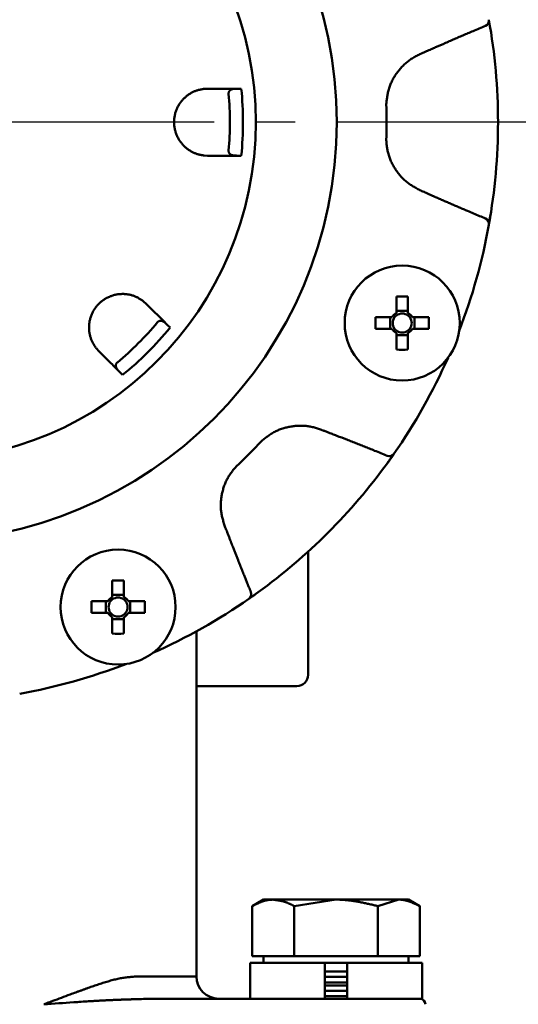
# Model space of a CAD drawing. Units: millimetres. Extents: x 0 to 1260, y -1 to 891.
# Drawn here: x 265 to 310, y 603 to 691 of the extents above; entities that cross this region are included whole.
import ezdxf

# ---------------------------------------------------------------- set-up
doc = ezdxf.new("R2010")
doc.units = ezdxf.units.MM
doc.header["$LTSCALE"] = 0.571789
doc.linetypes.add('CENTER', pattern=[50.8, 31.75, -6.35, 6.35, -6.35])
doc.layers.add('NoLayerName_001', color=7, linetype='Continuous')
doc.styles.get("Standard").update_dxf_attribs({"font": 'txt', "bigfont": 'extfont2'})
doc.dimstyles.get("Standard").update_dxf_attribs({"dimtxt": 2.5, "dimasz": 2.5, "dimexe": 1.25, "dimexo": 0.625, "dimtad": 1, "dimzin": 0, "dimdsep": 46, "dimtxsty": 'Standard', "dimcen": 2.5, "dimadec": 0, "dimazin": 0, "dimtfac": 0.75, "dimtmove": 0, "dimatfit": 3, "dimfxl": 1, "dimarcsym": 0})

# ---------------------------------------------------------------- blocks, each defined once
blk = doc.blocks.new('_OPEN30')
at = {"color": 0, "linetype": 'ByBlock', "lineweight": -2}
for p, q in [((-1, 0.267949), (0, 0)), ((0, 0), (-1, -0.267949)), ((0, 0), (-1, 0))]:
    blk.add_line(p, q, dxfattribs=at)
blk = doc.blocks.new('*D17')
at = {"layer": 'Defpoints', "color": 0}
for p in [(311.352, 682.234), (418.73, 682.234), (278.969, 291.298)]:
    blk.add_point(p, dxfattribs=at)
at = {"layer": 'NoLayerName_001', "color": 0, "linetype": 'Continuous', "lineweight": 25}
for p, q in [((311.352, 682.234), (427.898, 682.234)), ((418.73, 296.298), (418.73, 677.234)), ((278.969, 291.298), (427.898, 291.298))]:
    blk.add_line(p, q, dxfattribs=at)
at = {"layer": 'NoLayerName_001', "color": 0, "lineweight": 25, "xscale": 5.00055, "yscale": 5.00055, "zscale": 5.00055}
for p, rotation in [((418.73, 682.234), 90), ((418.73, 291.298), 270)]:
    blk.add_blockref('_OPEN30', p, dxfattribs=dict(at, rotation=rotation))
at = {"layer": 'NoLayerName_001', "color": 0, "lineweight": 25, "insert": (410.291, 486.766), "char_height": 10.0011, "attachment_point": 5, "rotation": 90}
blk.add_mtext('(391)', dxfattribs=at)

msp = doc.modelspace()

# ---------------------------------------------------------------- linework, layer by layer
at = {"layer": 'NoLayerName_001', "color": 7, "linetype": 'Continuous', "lineweight": 50}
for p, q in [((281.401, 685.217), (281.719, 685.234)), ((284.389, 685.234), (284.733, 685.234)), ((281.719, 679.234), (281.401, 679.251)), ((284.733, 679.234), (284.389, 679.234)), ((298.626, 666.632), (298.626, 665.159)), ((299.656, 665.159), (299.656, 666.632)), ((275.988, 666.183), (276.225, 665.971)), ((299.656, 665.337), (298.626, 665.337)), ((278.113, 664.083), (278.356, 663.84)), ((298.231, 664.763), (296.758, 664.763)), ((298.052, 664.763), (298.052, 663.733)), ((301.524, 664.763), (300.051, 664.763)), ((300.23, 663.733), (300.23, 664.763)), ((296.758, 663.733), (298.231, 663.733)), ((298.626, 663.338), (298.626, 661.865)), ((298.626, 663.159), (299.656, 663.159)), ((299.656, 661.865), (299.656, 663.338)), ((300.051, 663.733), (301.524, 663.733)), ((271.982, 661.728), (271.77, 661.964)), ((274.113, 659.597), (273.87, 659.84)), ((297.815, 651.708), (298.382, 652.505)), ((290.719, 643.777), (290.719, 635.734)), ((273.19, 641.195), (273.19, 639.722)), ((274.22, 639.722), (274.22, 641.195)), ((272.794, 639.327), (271.321, 639.327)), ((272.616, 639.327), (272.616, 638.297)), ((274.22, 639.901), (273.19, 639.901)), ((276.088, 639.327), (274.615, 639.327)), ((274.794, 638.297), (274.794, 639.327)), ((285.421, 639.552), (286.245, 640.138)), ((271.321, 638.297), (272.794, 638.297)), ((273.19, 637.902), (273.19, 636.428)), ((273.19, 637.723), (274.22, 637.723)), ((274.22, 636.428), (274.22, 637.902)), ((274.615, 638.297), (276.088, 638.297)), ((280.719, 605.734), (280.719, 636.638)), ((290.719, 635.734), (290.719, 632.734)), ((280.719, 631.734), (289.719, 631.734)), ((286.719, 612.609), (285.713, 612.029)), ((285.713, 607.534), (285.713, 612.029)), ((287.589, 612.609), (286.719, 612.609)), ((293.219, 612.609), (287.589, 612.609)), ((289.466, 612.029), (293.219, 612.609)), ((289.466, 607.534), (289.466, 612.029)), ((298.848, 612.609), (293.219, 612.609)), ((296.971, 612.029), (298.848, 612.609)), ((296.971, 607.534), (296.971, 612.029)), ((299.719, 612.609), (298.848, 612.609)), ((300.724, 612.029), (299.719, 612.609)), ((300.724, 607.534), (300.724, 612.029)), ((285.519, 606.934), (292.219, 606.934)), ((285.519, 606.934), (285.519, 603.734)), ((287.589, 607.534), (285.713, 607.534)), ((286.719, 607.534), (286.719, 606.934)), ((289.466, 607.534), (287.589, 607.534)), ((293.219, 607.534), (289.466, 607.534)), ((292.219, 603.734), (292.219, 606.934)), ((294.219, 606.934), (292.219, 606.934)), ((296.971, 607.534), (293.219, 607.534)), ((294.219, 606.934), (294.219, 603.734)), ((294.219, 606.934), (300.919, 606.934)), ((298.848, 607.534), (296.971, 607.534)), ((300.724, 607.534), (298.848, 607.534)), ((299.719, 606.934), (299.719, 607.534)), ((300.919, 603.734), (300.919, 606.934)), ((292.219, 606.168), (294.219, 606.168)), ((292.219, 605.684), (294.219, 605.684)), ((292.219, 605.201), (294.219, 605.201)), ((292.219, 604.918), (294.219, 604.918)), ((292.219, 604.434), (294.219, 604.434)), ((276.939, 603.734), (295.065, 603.734)), ((292.219, 603.951), (294.219, 603.951)), ((295.065, 603.734), (300.919, 603.734))]:
    msp.add_line(p, q, dxfattribs=at)
at = {"layer": 'NoLayerName_001', "color": 7, "linetype": 'CENTER', "lineweight": 25}
msp.add_line((311.352, 682.234), (196.283, 682.234), dxfattribs=at)
at = {"layer": 'NoLayerName_001', "color": 8, "linetype": 'Continuous', "lineweight": 50}
msp.add_line((275.367, 605.734), (280.719, 605.734), dxfattribs=at)
msp.add_circle((255.719, 682.234), 37.561, dxfattribs=at)
at = {"layer": 'NoLayerName_001', "color": 7, "linetype": 'Continuous', "lineweight": 50}
for centre, radius in [((255.719, 682.234), 30.32), ((299.141, 664.248), 5.15), ((273.705, 638.812), 5.15)]:
    msp.add_circle(centre, radius, dxfattribs=at)
for centre, radius, start, end in [((306.41, 691.325), 0.5, 292.64392, 10.15729), ((255.719, 682.234), 52, 0, 10.16653), ((255.719, 682.234), 28, 354.80128, 5.19872), ((255.719, 682.234), 52, 349.83347, 0), ((255.719, 682.234), 52, 338.93009, 349.83347), ((306.41, 673.144), 0.5, 349.84285, 67.35596), ((299.141, 638.955), 27.681, 88.93396, 91.06604), ((299.141, 664.248), 1.046, 119.49812, 150.50188), ((299.141, 664.248), 0.851, 127.2411, 142.7589), ((299.141, 664.248), 0.851, 52.7589, 127.2411), ((299.141, 664.248), 1.046, 29.49812, 60.50188), ((299.141, 664.248), 0.851, 37.2411, 52.7589), ((255.719, 682.234), 28, 309.80128, 320.19872), ((324.444, 664.248), 27.691, 178.93434, 181.06566), ((299.141, 664.248), 0.851, 142.7589, 217.2411), ((299.141, 664.248), 0.851, 322.7589, 37.2411), ((273.838, 664.248), 27.691, 358.93434, 1.06566), ((299.141, 664.248), 1.046, 209.49812, 240.50188), ((299.141, 664.248), 0.851, 217.2411, 232.7589), ((299.141, 664.248), 0.851, 232.7589, 307.2411), ((299.141, 664.248), 0.851, 307.2411, 322.7589), ((299.141, 664.248), 1.046, 299.49812, 330.50188), ((299.141, 689.537), 27.677, 268.93382, 271.06618), ((255.719, 682.234), 52, 325.16653, 336.06991), ((297.991, 652.818), 0.5, 247.64489, 325.15613), ((255.719, 682.234), 52, 305.94786, 324.05214), ((273.705, 613.528), 27.672, 88.9336, 91.0664), ((298.988, 638.812), 27.672, 178.9336, 181.0664), ((273.705, 638.812), 1.046, 119.49812, 150.50188), ((273.705, 638.812), 0.851, 142.7589, 217.2411), ((273.705, 638.812), 0.851, 127.2411, 142.7589), ((273.705, 638.812), 0.851, 52.7589, 127.2411), ((273.705, 638.812), 1.046, 29.49812, 60.50188), ((273.705, 638.812), 0.851, 37.2411, 52.7589), ((273.705, 638.812), 0.851, 322.7589, 37.2411), ((248.421, 638.812), 27.672, 358.9336, 1.0664), ((255.719, 682.234), 52, 293.93009, 304.83347), ((285.135, 639.962), 0.5, 304.84408, 22.3547), ((273.705, 638.812), 1.046, 209.49812, 240.50188), ((273.705, 638.812), 0.851, 217.2411, 232.7589), ((273.705, 638.812), 0.851, 232.7589, 307.2411), ((273.705, 638.812), 0.851, 307.2411, 322.7589), ((273.705, 638.812), 1.046, 299.49812, 330.50188), ((273.705, 664.095), 27.672, 268.9336, 271.0664), ((255.719, 682.234), 52, 280.16653, 291.06991), ((289.719, 632.734), 1, 270, 0), ((282.719, 605.734), 2, 180, 270), ((300.719, 603.234), 0.5, 0, 90)]:
    msp.add_arc(centre, radius, start, end, dxfattribs=at)
at = {"layer": 'NoLayerName_001', "color": 8, "linetype": 'Continuous', "lineweight": 50}
for radius, start, end in [(29.169, 354.09668, 5.90332), (42.025, 357.78736, 2.21264), (29.169, 309.09668, 320.90332), (42.025, 312.78736, 317.21264)]:
    msp.add_arc((255.719, 682.234), radius, start, end, dxfattribs=at)
for points, knots in [([(306.603, 690.863), (306.229, 690.706), (305.705, 690.487), (305.032, 690.202), (304.584, 690.011), (304.211, 689.851), (303.838, 689.69), (303.467, 689.528), (302.872, 689.267), (302.427, 689.069), (302.13, 688.938)], [0, 0, 0, 0, 1.217416, 1.704373, 2.191324, 2.67827, 2.921743, 3.408693, 3.89565, 4.869583, 4.869583, 4.869583, 4.869583]), ([(302.13, 688.938), (301.997, 688.879), (301.797, 688.79), (301.553, 688.682), (301.398, 688.614), (301.264, 688.556), (301.086, 688.479), (300.93, 688.412), (300.819, 688.364), (300.796, 688.354)], [0, 0, 0, 0, 0.436767, 0.655149, 0.800735, 0.946321, 1.091907, 1.38308, 1.455873, 1.455873, 1.455873, 1.455873]), ([(300.796, 688.354), (300.739, 688.325), (300.625, 688.268), (300.455, 688.181), (300.286, 688.09), (300.121, 687.996), (299.958, 687.896), (299.8, 687.789), (299.647, 687.675), (299.499, 687.554), (299.356, 687.427), (299.217, 687.293), (299.084, 687.155), (298.956, 687.011), (298.833, 686.863), (298.715, 686.71), (298.602, 686.553), (298.495, 686.392), (298.394, 686.227), (298.299, 686.06), (298.211, 685.889), (298.13, 685.715), (298.056, 685.538), (297.991, 685.358), (297.933, 685.176), (297.885, 684.992), (297.844, 684.805), (297.81, 684.618), (297.781, 684.428), (297.756, 684.238), (297.733, 684.048), (297.719, 683.92), (297.712, 683.857)], [0, 0, 0, 0, 0.191571, 0.382981, 0.574114, 0.764937, 0.955546, 1.146192, 1.337068, 1.528261, 1.719823, 1.911773, 2.1041, 2.296767, 2.489711, 2.682848, 2.876071, 3.069244, 3.262237, 3.454944, 3.647284, 3.83921, 4.030705, 4.221789, 4.412523, 4.603028, 4.793593, 4.984468, 5.175759, 5.367462, 5.559484, 5.751681, 5.751681, 5.751681, 5.751681]), ([(297.712, 680.612), (297.718, 680.548), (297.73, 680.421), (297.75, 680.23), (297.773, 680.04), (297.801, 679.851), (297.836, 679.664), (297.879, 679.478), (297.93, 679.294), (297.99, 679.112), (298.057, 678.932), (298.132, 678.755), (298.213, 678.581), (298.301, 678.41), (298.396, 678.241), (298.497, 678.076), (298.603, 677.915), (298.714, 677.757), (298.832, 677.604), (298.954, 677.455), (299.082, 677.312), (299.216, 677.174), (299.354, 677.042), (299.498, 676.917), (299.647, 676.798), (299.802, 676.687), (299.961, 676.581), (300.124, 676.482), (300.289, 676.386), (300.457, 676.294), (300.626, 676.204), (300.74, 676.144), (300.796, 676.114)], [0, 0, 0, 0, 0.191782, 0.383394, 0.574714, 0.765703, 0.956459, 1.147235, 1.338234, 1.529548, 1.721229, 1.913293, 2.105727, 2.298486, 2.4915, 2.684673, 2.877888, 3.071008, 3.263911, 3.456498, 3.648698, 3.840468, 4.031798, 4.222713, 4.413278, 4.603632, 4.794078, 4.984842, 5.176019, 5.367597, 5.559485, 5.751541, 5.751541, 5.751541, 5.751541]), ([(300.796, 676.114), (300.93, 676.057), (301.131, 675.97), (301.375, 675.864), (301.531, 675.796), (301.664, 675.738), (301.842, 675.659), (301.997, 675.59), (302.108, 675.541), (302.13, 675.531)], [0, 0, 0, 0, 0.436765, 0.655145, 0.800731, 0.946317, 1.091904, 1.38308, 1.455874, 1.455874, 1.455874, 1.455874]), ([(302.13, 675.531), (302.249, 675.478), (302.486, 675.372), (302.842, 675.214), (303.199, 675.057), (303.555, 674.901), (303.913, 674.746), (304.271, 674.592), (304.629, 674.438), (305.047, 674.26), (305.705, 673.982), (306.244, 673.756), (306.603, 673.605)], [0, 0, 0, 0, 0.389568, 0.779137, 1.168708, 1.558278, 1.947848, 2.337416, 2.72698, 3.116544, 3.70089, 4.86959, 4.86959, 4.86959, 4.86959]), ([(291.921, 654.687), (291.86, 654.707), (291.739, 654.747), (291.557, 654.806), (291.374, 654.861), (291.19, 654.911), (291.004, 654.956), (290.817, 654.991), (290.628, 655.019), (290.437, 655.038), (290.246, 655.05), (290.054, 655.053), (289.862, 655.05), (289.67, 655.039), (289.477, 655.021), (289.286, 654.996), (289.095, 654.965), (288.906, 654.927), (288.718, 654.882), (288.532, 654.83), (288.349, 654.772), (288.169, 654.706), (287.992, 654.633), (287.818, 654.552), (287.649, 654.464), (287.484, 654.368), (287.324, 654.265), (287.167, 654.157), (287.013, 654.043), (286.861, 653.927), (286.71, 653.808), (286.61, 653.728), (286.56, 653.688)], [0, 0, 0, 0, 0.191571, 0.382981, 0.574114, 0.764937, 0.955546, 1.146191, 1.337067, 1.528261, 1.719823, 1.911773, 2.1041, 2.296766, 2.48971, 2.682847, 2.87607, 3.069244, 3.262237, 3.454943, 3.647284, 3.839209, 4.030704, 4.221788, 4.412522, 4.603027, 4.793592, 4.984467, 5.175758, 5.367461, 5.559483, 5.751679, 5.751679, 5.751679, 5.751679]), ([(293.277, 654.157), (293.141, 654.209), (292.937, 654.287), (292.688, 654.384), (292.53, 654.446), (292.394, 654.499), (292.214, 654.57), (292.056, 654.633), (291.943, 654.678), (291.921, 654.687)], [0, 0, 0, 0, 0.436766, 0.655147, 0.800733, 0.946318, 1.091904, 1.383076, 1.455869, 1.455869, 1.455869, 1.455869]), ([(297.801, 652.356), (297.425, 652.509), (296.899, 652.724), (296.222, 652.999), (295.771, 653.181), (295.394, 653.331), (295.017, 653.48), (294.639, 653.629), (294.034, 653.864), (293.579, 654.039), (293.277, 654.157)], [0, 0, 0, 0, 1.217417, 1.704375, 2.191326, 2.678272, 2.921746, 3.408695, 3.895653, 4.869586, 4.869586, 4.869586, 4.869586]), ([(284.265, 651.393), (284.225, 651.344), (284.143, 651.245), (284.022, 651.097), (283.904, 650.946), (283.791, 650.793), (283.682, 650.635), (283.581, 650.473), (283.487, 650.307), (283.401, 650.136), (283.321, 649.962), (283.249, 649.784), (283.183, 649.603), (283.125, 649.419), (283.073, 649.233), (283.027, 649.046), (282.988, 648.856), (282.956, 648.666), (282.93, 648.475), (282.912, 648.283), (282.901, 648.091), (282.898, 647.899), (282.902, 647.708), (282.915, 647.517), (282.937, 647.328), (282.967, 647.14), (283.005, 646.953), (283.05, 646.768), (283.1, 646.583), (283.153, 646.399), (283.209, 646.215), (283.247, 646.093), (283.266, 646.032)], [0, 0, 0, 0, 0.191782, 0.383395, 0.574715, 0.765704, 0.95646, 1.147236, 1.338236, 1.529549, 1.72123, 1.913295, 2.105729, 2.298489, 2.491503, 2.684676, 2.877891, 3.071012, 3.263915, 3.456503, 3.648703, 3.840473, 4.031803, 4.222718, 4.413283, 4.603637, 4.794083, 4.984848, 5.176025, 5.367603, 5.559491, 5.751548, 5.751548, 5.751548, 5.751548]), ([(283.266, 646.032), (283.32, 645.897), (283.4, 645.694), (283.498, 645.446), (283.56, 645.288), (283.613, 645.152), (283.683, 644.971), (283.744, 644.812), (283.788, 644.699), (283.796, 644.676)], [0, 0, 0, 0, 0.436763, 0.655142, 0.800728, 0.946314, 1.0919, 1.383074, 1.455868, 1.455868, 1.455868, 1.455868]), ([(283.796, 644.676), (283.855, 644.525), (283.951, 644.272), (284.088, 643.919), (284.205, 643.616), (284.324, 643.314), (284.462, 642.962), (284.622, 642.559), (284.802, 642.107), (284.964, 641.705), (285.106, 641.354), (285.248, 641.003), (285.412, 640.603), (285.536, 640.302), (285.597, 640.152)], [0, 0, 0, 0, 0.486961, 0.811602, 1.136244, 1.460886, 1.785529, 2.272493, 2.759455, 3.246414, 3.571052, 3.89569, 4.382645, 4.869602, 4.869602, 4.869602, 4.869602]), ([(267.052, 603.234), (267.142, 603.267), (267.409, 603.366), (268.197, 603.66), (269.063, 603.985), (269.836, 604.271), (270.171, 604.394), (270.42, 604.484), (270.667, 604.573), (270.912, 604.661), (271.155, 604.746), (271.397, 604.83), (271.636, 604.912), (271.874, 604.992), (272.11, 605.07), (272.343, 605.146), (272.575, 605.219), (272.804, 605.288), (273.031, 605.354), (273.255, 605.415), (273.477, 605.471), (273.696, 605.521), (273.912, 605.564), (274.126, 605.6), (274.336, 605.631), (274.545, 605.658), (274.752, 605.68), (274.958, 605.7), (275.163, 605.718), (275.299, 605.729), (275.367, 605.734)], [0, 0, 0, 0, 0.286914, 0.855875, 2.521498, 3.061492, 3.328381, 3.593124, 3.855666, 4.115953, 4.373932, 4.629552, 4.882762, 5.133513, 5.381758, 5.627429, 5.870287, 6.11002, 6.346331, 6.578952, 6.807641, 7.032197, 7.252471, 7.468696, 7.681553, 7.891699, 8.099743, 8.306251, 8.511754, 8.71676, 8.71676, 8.71676, 8.71676]), ([(276.939, 603.734), (276.616, 603.726), (276.077, 603.714), (275.429, 603.696), (274.997, 603.684), (274.673, 603.674), (274.348, 603.664), (274.022, 603.653), (273.696, 603.64), (273.37, 603.627), (273.043, 603.613), (272.715, 603.598), (272.387, 603.581), (272.057, 603.564), (271.727, 603.545), (271.397, 603.525), (270.955, 603.498), (270.401, 603.463), (269.063, 603.373), (267.947, 603.296), (267.052, 603.234)], [0, 0, 0, 0, 0.970402, 1.618141, 1.942435, 2.267093, 2.592177, 2.917751, 3.243877, 3.570618, 3.898041, 4.226209, 4.555145, 4.884826, 5.215227, 5.546321, 5.878083, 6.543494, 7.211235, 9.901264, 9.901264, 9.901264, 9.901264])]:
    msp.add_open_spline(points, degree=3, knots=knots, dxfattribs=at)
at = {"layer": 'NoLayerName_001', "color": 7, "linetype": 'Continuous', "lineweight": 50}
for points, knots in [([(281.401, 685.217), (281.361, 685.21), (281.279, 685.195), (281.158, 685.172), (281.036, 685.146), (280.914, 685.117), (280.792, 685.084), (280.67, 685.045), (280.548, 684.999), (280.427, 684.945), (280.306, 684.885), (280.186, 684.817), (280.068, 684.743), (279.951, 684.661), (279.837, 684.573), (279.726, 684.478), (279.618, 684.377), (279.514, 684.269), (279.414, 684.155), (279.319, 684.035), (279.229, 683.91), (279.145, 683.778), (279.067, 683.641), (278.996, 683.498), (278.933, 683.351), (278.877, 683.199), (278.829, 683.044), (278.789, 682.885), (278.757, 682.724), (278.735, 682.561), (278.722, 682.397), (278.717, 682.232), (278.722, 682.067), (278.736, 681.903), (278.758, 681.74), (278.79, 681.58), (278.83, 681.421), (278.878, 681.266), (278.934, 681.115), (278.997, 680.967), (279.046, 680.873), (279.07, 680.826)], [0, 0, 0, 0, 0.123816, 0.247835, 0.37229, 0.497472, 0.623754, 0.75162, 0.881669, 1.014264, 1.149345, 1.28682, 1.426591, 1.568564, 1.712651, 1.858771, 2.006829, 2.156687, 2.308222, 2.46134, 2.615979, 2.772115, 2.929763, 3.088942, 3.249494, 3.411206, 3.57387, 3.737293, 3.901302, 4.065751, 4.230497, 4.395379, 4.560229, 4.724875, 4.889153, 5.052924, 5.216063, 5.378418, 5.539823, 5.700099, 5.859079, 5.859079, 5.859079, 5.859079]), ([(281.719, 685.234), (281.761, 685.234), (281.847, 685.234), (282.099, 685.234), (282.351, 685.234), (282.6, 685.234), (282.72, 685.234), (282.877, 685.234), (283.031, 685.234), (283.217, 685.234), (283.36, 685.234), (283.532, 685.234), (283.664, 685.234), (283.96, 685.234), (284.19, 685.234), (284.389, 685.234)], [0, 0, 0, 0, 0.127942, 0.255633, 0.758887, 0.881571, 1.002502, 1.12143, 1.352276, 1.463733, 1.678406, 1.781649, 1.980011, 2.075156, 2.669968, 2.669968, 2.669968, 2.669968]), ([(284.389, 685.234), (284.373, 685.234), (284.352, 685.234), (284.325, 685.234), (284.309, 685.234), (284.293, 685.233), (284.278, 685.233), (284.262, 685.233), (284.246, 685.232), (284.23, 685.232), (284.214, 685.231), (284.198, 685.23), (284.183, 685.229), (284.167, 685.228), (284.151, 685.227), (284.135, 685.226), (284.12, 685.225), (284.104, 685.223), (284.088, 685.222), (284.072, 685.22), (284.057, 685.218), (284.041, 685.215), (284.026, 685.213), (284.01, 685.21), (283.994, 685.207), (283.979, 685.204), (283.963, 685.201), (283.948, 685.197), (283.932, 685.193), (283.917, 685.189), (283.902, 685.184), (283.886, 685.179), (283.871, 685.173), (283.856, 685.167), (283.841, 685.161), (283.826, 685.154), (283.811, 685.146), (283.796, 685.138), (283.781, 685.129), (283.766, 685.12), (283.757, 685.113), (283.752, 685.109)], [0, 0, 0, 0, 0.0476066, 0.0634715, 0.079333, 0.0951905, 0.1110433, 0.1268909, 0.1427328, 0.1585688, 0.1743987, 0.1902225, 0.2060404, 0.2218527, 0.2376601, 0.2534633, 0.2692634, 0.2850617, 0.3008598, 0.3166596, 0.3324632, 0.348273, 0.3640917, 0.3799226, 0.3957697, 0.4116379, 0.4275329, 0.4434614, 0.4594308, 0.4754496, 0.4915274, 0.507675, 0.5239063, 0.5402388, 0.556693, 0.5732926, 0.5900644, 0.6070385, 0.6242489, 0.6417408, 0.6595718, 0.6595718, 0.6595718, 0.6595718]), ([(283.752, 685.109), (283.747, 685.106), (283.737, 685.098), (283.723, 685.086), (283.709, 685.073), (283.695, 685.059), (283.681, 685.043), (283.668, 685.025), (283.655, 685.006), (283.642, 684.984), (283.631, 684.959), (283.62, 684.931), (283.611, 684.898), (283.604, 684.861), (283.601, 684.818), (283.603, 684.787), (283.603, 684.771)], [0, 0, 0, 0, 0.0182359, 0.03695, 0.0562258, 0.0761969, 0.0970504, 0.1190007, 0.1422865, 0.1671852, 0.1941898, 0.2239818, 0.2573734, 0.2954793, 0.3389198, 0.3865726, 0.3865726, 0.3865726, 0.3865726]), ([(279.07, 680.826), (279.096, 680.78), (279.146, 680.688), (279.23, 680.557), (279.32, 680.431), (279.415, 680.311), (279.514, 680.198), (279.618, 680.091), (279.726, 679.991), (279.837, 679.897), (279.95, 679.81), (280.067, 679.729), (280.185, 679.655), (280.305, 679.587), (280.426, 679.525), (280.548, 679.47), (280.67, 679.421), (280.793, 679.378), (280.916, 679.341), (281.038, 679.311), (281.16, 679.286), (281.281, 679.267), (281.361, 679.257), (281.401, 679.251)], [0, 0, 0, 0, 0.157597, 0.313717, 0.468237, 0.621006, 0.77186, 0.920756, 1.067764, 1.212928, 1.356257, 1.49773, 1.637299, 1.774949, 1.910697, 2.044542, 2.176473, 2.306467, 2.434491, 2.560503, 2.684465, 2.806734, 2.928199, 2.928199, 2.928199, 2.928199]), ([(283.603, 679.697), (283.603, 679.676), (283.6, 679.636), (283.608, 679.58), (283.621, 679.535), (283.636, 679.497), (283.653, 679.466), (283.671, 679.439), (283.689, 679.416), (283.708, 679.395), (283.728, 679.377), (283.748, 679.36), (283.768, 679.345), (283.788, 679.332), (283.808, 679.32), (283.829, 679.31), (283.85, 679.301), (283.871, 679.293), (283.892, 679.286), (283.913, 679.28), (283.934, 679.274), (283.956, 679.27), (283.977, 679.265), (283.999, 679.261), (284.02, 679.258), (284.042, 679.254), (284.063, 679.252), (284.085, 679.249), (284.106, 679.247), (284.128, 679.245), (284.15, 679.243), (284.171, 679.241), (284.193, 679.24), (284.215, 679.239), (284.236, 679.238), (284.258, 679.237), (284.28, 679.237), (284.302, 679.236), (284.323, 679.235), (284.352, 679.235), (284.374, 679.235), (284.389, 679.234)], [0, 0, 0, 0, 0.064498, 0.119992, 0.166336, 0.206199, 0.241334, 0.273111, 0.302668, 0.330733, 0.35755, 0.3833, 0.408153, 0.432267, 0.455787, 0.478837, 0.501528, 0.523949, 0.546174, 0.568258, 0.590242, 0.612154, 0.634012, 0.655827, 0.677607, 0.69936, 0.721094, 0.742814, 0.764526, 0.786233, 0.80794, 0.829649, 0.851361, 0.873079, 0.894803, 0.916533, 0.938269, 0.960011, 0.981759, 1.00351, 1.047019, 1.047019, 1.047019, 1.047019]), ([(307.071, 674.053), (307.059, 673.981), (307.041, 673.868), (307.018, 673.727), (307, 673.62), (306.983, 673.52), (306.964, 673.405), (306.944, 673.294), (306.926, 673.19), (306.912, 673.113), (306.905, 673.07), (306.902, 673.056)], [0, 0, 0, 0, 0.218183, 0.345174, 0.426934, 0.543605, 0.651133, 0.776835, 0.879328, 0.968845, 1.01139, 1.01139, 1.01139, 1.01139]), ([(275.988, 666.183), (275.954, 666.207), (275.887, 666.254), (275.784, 666.323), (275.68, 666.391), (275.573, 666.457), (275.463, 666.52), (275.349, 666.578), (275.23, 666.632), (275.107, 666.68), (274.979, 666.723), (274.846, 666.76), (274.71, 666.791), (274.57, 666.815), (274.427, 666.834), (274.281, 666.845), (274.133, 666.85), (273.983, 666.848), (273.832, 666.838), (273.68, 666.82), (273.527, 666.795), (273.375, 666.761), (273.223, 666.719), (273.072, 666.668), (272.923, 666.609), (272.776, 666.541), (272.632, 666.465), (272.492, 666.381), (272.356, 666.29), (272.225, 666.19), (272.099, 666.084), (271.979, 665.97), (271.866, 665.85), (271.76, 665.725), (271.661, 665.594), (271.569, 665.458), (271.486, 665.318), (271.41, 665.174), (271.343, 665.027), (271.283, 664.878), (271.251, 664.777), (271.234, 664.726)], [0, 0, 0, 0, 0.123814, 0.247831, 0.372285, 0.497466, 0.623748, 0.751615, 0.881665, 1.014262, 1.149345, 1.286822, 1.426595, 1.568571, 1.712659, 1.858779, 2.006836, 2.156693, 2.308226, 2.461341, 2.615978, 2.772112, 2.929759, 3.088937, 3.24949, 3.411203, 3.573868, 3.737292, 3.901301, 4.06575, 4.230496, 4.395379, 4.560228, 4.724874, 4.889153, 5.052925, 5.216064, 5.378421, 5.539827, 5.700103, 5.859083, 5.859083, 5.859083, 5.859083]), ([(271.234, 664.726), (271.22, 664.676), (271.191, 664.576), (271.158, 664.423), (271.132, 664.271), (271.114, 664.119), (271.105, 663.968), (271.102, 663.819), (271.108, 663.672), (271.12, 663.527), (271.139, 663.385), (271.164, 663.246), (271.195, 663.11), (271.231, 662.977), (271.273, 662.848), (271.321, 662.723), (271.373, 662.601), (271.429, 662.484), (271.49, 662.372), (271.555, 662.264), (271.624, 662.16), (271.696, 662.061), (271.745, 661.997), (271.77, 661.964)], [0, 0, 0, 0, 0.157597, 0.313716, 0.468235, 0.621004, 0.771857, 0.920751, 1.067759, 1.212922, 1.356251, 1.497723, 1.637292, 1.774943, 1.910691, 2.044538, 2.17647, 2.306465, 2.434488, 2.560501, 2.684463, 2.806731, 2.928196, 2.928196, 2.928196, 2.928196]), ([(277.574, 664.445), (277.568, 664.446), (277.556, 664.447), (277.537, 664.449), (277.518, 664.45), (277.498, 664.449), (277.477, 664.448), (277.455, 664.445), (277.432, 664.44), (277.408, 664.433), (277.382, 664.424), (277.355, 664.412), (277.325, 664.395), (277.294, 664.373), (277.261, 664.345), (277.241, 664.322), (277.23, 664.311)], [0, 0, 0, 0, 0.0182359, 0.03695, 0.0562254, 0.0761959, 0.0970485, 0.1189978, 0.1422827, 0.1671808, 0.1941853, 0.2239778, 0.2573702, 0.2954769, 0.3389179, 0.3865708, 0.3865708, 0.3865708, 0.3865708]), ([(278.113, 664.083), (278.101, 664.094), (278.086, 664.109), (278.067, 664.127), (278.056, 664.138), (278.045, 664.149), (278.033, 664.16), (278.022, 664.171), (278.01, 664.182), (277.999, 664.193), (277.987, 664.204), (277.975, 664.214), (277.964, 664.225), (277.952, 664.236), (277.94, 664.246), (277.928, 664.256), (277.916, 664.266), (277.904, 664.276), (277.891, 664.286), (277.879, 664.296), (277.866, 664.306), (277.854, 664.315), (277.841, 664.325), (277.828, 664.334), (277.815, 664.343), (277.802, 664.351), (277.788, 664.36), (277.775, 664.368), (277.761, 664.376), (277.747, 664.384), (277.733, 664.392), (277.718, 664.399), (277.703, 664.406), (277.688, 664.412), (277.673, 664.418), (277.658, 664.424), (277.642, 664.429), (277.625, 664.434), (277.609, 664.438), (277.592, 664.442), (277.58, 664.444), (277.574, 664.445)], [0, 0, 0, 0, 0.0476057, 0.0634702, 0.0793315, 0.0951887, 0.1110412, 0.1268885, 0.1427302, 0.158566, 0.1743957, 0.1902193, 0.2060371, 0.2218493, 0.2376566, 0.2534597, 0.2692598, 0.2850582, 0.3008564, 0.3166562, 0.33246, 0.34827, 0.3640888, 0.3799199, 0.3957673, 0.4116357, 0.427531, 0.4434597, 0.4594293, 0.4754483, 0.4915262, 0.5076739, 0.5239052, 0.5402377, 0.5566919, 0.5732914, 0.5900631, 0.6070372, 0.6242476, 0.6417394, 0.6595705, 0.6595705, 0.6595705, 0.6595705]), ([(273.642, 660.723), (273.627, 660.708), (273.596, 660.682), (273.563, 660.637), (273.54, 660.596), (273.524, 660.558), (273.513, 660.524), (273.507, 660.493), (273.504, 660.463), (273.503, 660.435), (273.503, 660.408), (273.505, 660.382), (273.509, 660.358), (273.514, 660.334), (273.52, 660.311), (273.528, 660.289), (273.536, 660.268), (273.545, 660.248), (273.555, 660.228), (273.566, 660.209), (273.577, 660.19), (273.589, 660.171), (273.601, 660.153), (273.613, 660.135), (273.626, 660.117), (273.639, 660.1), (273.652, 660.082), (273.666, 660.065), (273.679, 660.048), (273.693, 660.032), (273.707, 660.015), (273.721, 659.999), (273.736, 659.983), (273.75, 659.966), (273.765, 659.95), (273.78, 659.935), (273.795, 659.919), (273.81, 659.903), (273.825, 659.887), (273.845, 659.866), (273.86, 659.851), (273.87, 659.84)], [0, 0, 0, 0, 0.064498, 0.119992, 0.166335, 0.206198, 0.241333, 0.27311, 0.302666, 0.33073, 0.357547, 0.383297, 0.40815, 0.432264, 0.455784, 0.478835, 0.501526, 0.523948, 0.546174, 0.568258, 0.590243, 0.612156, 0.634015, 0.655829, 0.677609, 0.699363, 0.721097, 0.742817, 0.764529, 0.786236, 0.807942, 0.829651, 0.851363, 0.87308, 0.894803, 0.916533, 0.938269, 0.96001, 0.981757, 1.003507, 1.047015, 1.047015, 1.047015, 1.047015]), ([(298.401, 652.532), (298.387, 652.512), (298.353, 652.463), (298.296, 652.382), (298.235, 652.294), (298.172, 652.205), (298.108, 652.116), (298.048, 652.031), (297.992, 651.953), (297.934, 651.872), (297.875, 651.79), (297.832, 651.731), (297.815, 651.708)], [0, 0, 0, 0, 0.073183, 0.179633, 0.295377, 0.39578, 0.506355, 0.625527, 0.708611, 0.79376, 0.923874, 1.011395, 1.011395, 1.011395, 1.011395]), ([(286.245, 640.138), (286.186, 640.095), (286.093, 640.028), (285.977, 639.945), (285.889, 639.882), (285.806, 639.823), (285.711, 639.755), (285.619, 639.691), (285.529, 639.628), (285.465, 639.583), (285.429, 639.558), (285.421, 639.552)], [0, 0, 0, 0, 0.218184, 0.345174, 0.426934, 0.543605, 0.651133, 0.776837, 0.87933, 0.980701, 1.011393, 1.011393, 1.011393, 1.011393]), ([(285.713, 612.029), (285.744, 612.044), (285.806, 612.075), (285.899, 612.121), (285.991, 612.167), (286.084, 612.212), (286.177, 612.255), (286.27, 612.298), (286.363, 612.338), (286.457, 612.377), (286.55, 612.414), (286.644, 612.448), (286.737, 612.479), (286.831, 612.507), (286.925, 612.532), (287.019, 612.553), (287.114, 612.57), (287.209, 612.583), (287.304, 612.593), (287.399, 612.6), (287.494, 612.605), (287.558, 612.608), (287.589, 612.609)], [0, 0, 0, 0, 0.103779, 0.207449, 0.310901, 0.414031, 0.516742, 0.618944, 0.720555, 0.821508, 0.921751, 1.021248, 1.119985, 1.217969, 1.315236, 1.411851, 1.507911, 1.603557, 1.698987, 1.794336, 1.889673, 1.985014, 1.985014, 1.985014, 1.985014]), ([(287.589, 612.609), (287.621, 612.605), (287.685, 612.596), (287.78, 612.582), (287.875, 612.567), (287.97, 612.552), (288.066, 612.536), (288.161, 612.519), (288.255, 612.5), (288.35, 612.479), (288.445, 612.457), (288.539, 612.432), (288.633, 612.405), (288.727, 612.376), (288.82, 612.343), (288.913, 612.307), (289.006, 612.268), (289.099, 612.225), (289.191, 612.179), (289.283, 612.13), (289.374, 612.08), (289.435, 612.046), (289.466, 612.029)], [0, 0, 0, 0, 0.09628, 0.192572, 0.288889, 0.385249, 0.481674, 0.578194, 0.674849, 0.771688, 0.868774, 0.966184, 1.064008, 1.162358, 1.261359, 1.361157, 1.461918, 1.56382, 1.666878, 1.770872, 1.87552, 1.980504, 1.980504, 1.980504, 1.980504]), ([(293.219, 612.609), (293.282, 612.609), (293.409, 612.608), (293.598, 612.604), (293.788, 612.595), (293.977, 612.582), (294.166, 612.565), (294.354, 612.545), (294.542, 612.522), (294.73, 612.496), (294.918, 612.466), (295.105, 612.435), (295.293, 612.401), (295.48, 612.365), (295.666, 612.327), (295.853, 612.287), (296.04, 612.246), (296.226, 612.204), (296.413, 612.161), (296.661, 612.103), (296.847, 612.058), (296.971, 612.029)], [0, 0, 0, 0, 0.190053, 0.379896, 0.569521, 0.759024, 0.948488, 1.137981, 1.327561, 1.517271, 1.707145, 1.897204, 2.087461, 2.277922, 2.468582, 2.659432, 2.850456, 3.041631, 3.232933, 3.424334, 3.807302, 3.807302, 3.807302, 3.807302]), ([(298.848, 612.609), (298.879, 612.609), (298.943, 612.608), (299.038, 612.604), (299.133, 612.595), (299.227, 612.582), (299.322, 612.565), (299.416, 612.545), (299.51, 612.522), (299.604, 612.495), (299.698, 612.466), (299.791, 612.435), (299.885, 612.401), (299.979, 612.365), (300.072, 612.327), (300.165, 612.287), (300.258, 612.246), (300.352, 612.204), (300.445, 612.161), (300.538, 612.117), (300.631, 612.073), (300.693, 612.044), (300.724, 612.029)], [0, 0, 0, 0, 0.095039, 0.190048, 0.285171, 0.380569, 0.476376, 0.572694, 0.669601, 0.767149, 0.865366, 0.964263, 1.063831, 1.164045, 1.264866, 1.366244, 1.468116, 1.570414, 1.673061, 1.775973, 1.879066, 1.982248, 1.982248, 1.982248, 1.982248])]:
    msp.add_open_spline(points, degree=3, knots=knots, dxfattribs=at)
for points in [[(284.389, 679.234), (283.944, 679.234), (283.054, 679.234), (282.164, 679.234), (281.719, 679.234)], [(276.225, 665.971), (276.539, 665.656), (277.169, 665.027), (277.798, 664.398), (278.113, 664.083)], [(273.87, 659.84), (273.555, 660.155), (272.926, 660.784), (272.297, 661.414), (271.982, 661.728)]]:
    msp.add_open_spline(points, degree=3, dxfattribs=at)

# ---------------------------------------------------------------- dimensions: what is measured, and where the dimension line sits
at = {"layer": 'NoLayerName_001', "color": 7, "linetype": 'Continuous', "lineweight": 25}
dim = msp.add_linear_dim(base=(418.73, 682.234), p1=(278.969, 291.298), p2=(311.352, 682.234), angle=90, dimstyle='Standard', override={"dimtxt": 10.0011, "dimasz": 5.00055, "dimexe": 9.167675, "dimexo": 0, "dimgap": 3.3337, "dimdec": 0, "dimzin": 8, "dimpost": '(<>)', "dimblk": 'OPEN30', "dimclrd": 0, "dimclre": 0, "dimclrt": 0, "dimtp": 0, "dimtm": 0, "dimlwd": 25, "dimlwe": 25}, dxfattribs=at)
dim.commit()
dim.dimension.update_dxf_attribs({"geometry": '*D17', "text_midpoint": (418.73, 486.766), "dimtype": 160})

doc.saveas('drawing.dxf')
